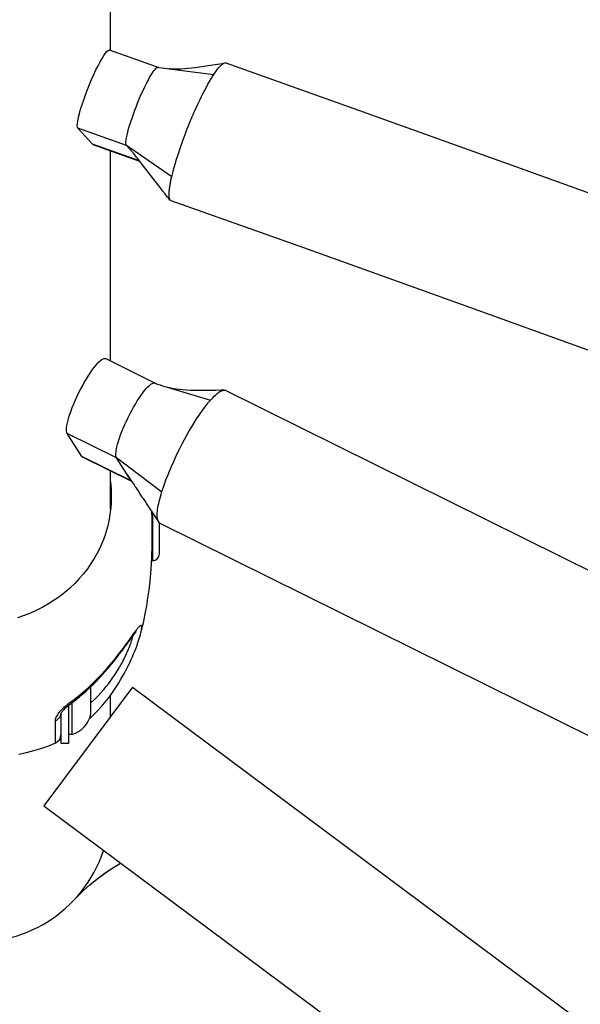
# Model space of a CAD drawing. Units: millimetres. Extents: x -7735 to 4386, y -6357 to 2514.
# Drawn here: x -67 to 59, y -3584 to -3362 of the extents above; entities that cross this region are included whole.
import ezdxf

# ---------------------------------------------------------------- set-up
doc = ezdxf.new("R2010")
doc.units = ezdxf.units.MM
doc.header["$LTSCALE"] = 200
doc.layers.add('PW_SITE', color=150, linetype='Continuous')

msp = doc.modelspace()

# ---------------------------------------------------------------- linework, layer by layer
at = {"layer": 'PW_SITE', "color": 7, "linetype": 'Continuous'}
for points in [[(-47.027, -3369.27), (-47.027, -3059.275)], [(-50.962, -3390.558), (-51.045, -3390.508), (-54.353, -3386.905), (-54.451, -3386.675), (-54.486, -3386.314), (-54.458, -3385.822), (-54.365, -3385.188), (-54.209, -3384.423), (-53.998, -3383.566), (-53.729, -3382.611), (-53.406, -3381.565), (-53.043, -3380.479), (-52.639, -3379.35), (-52.197, -3378.182), (-51.738, -3377.031), (-51.261, -3375.9), (-50.767, -3374.788), (-50.282, -3373.749), (-49.804, -3372.788), (-49.334, -3371.9), (-48.896, -3371.131), (-48.491, -3370.485), (-48.116, -3369.958), (-47.792, -3369.575), (-47.524, -3369.346), (-47.306, -3369.26), (-47.221, -3369.27)], [(-36.25, -3373.156), (-36.6, -3373.031), (-47.219, -3369.264)], [(-33.599, -3403.126), (-33.881, -3402.762), (-34.155, -3402.407), (-34.43, -3402.051), (-34.706, -3401.694), (-35.258, -3400.979), (-35.535, -3400.622), (-35.81, -3400.266), (-36.085, -3399.91), (-36.632, -3399.203), (-36.903, -3398.853), (-37.441, -3398.158), (-37.97, -3397.474), (-39.254, -3395.817), (-40, -3394.856), (-40.484, -3394.236), (-40.946, -3393.647), (-41.159, -3393.378), (-41.351, -3393.136), (-41.529, -3392.915), (-41.694, -3392.711), (-41.846, -3392.525), (-41.987, -3392.356), (-42.121, -3392.196), (-42.25, -3392.046), (-42.372, -3391.905), (-42.492, -3391.771), (-42.614, -3391.636), (-43.386, -3390.795), (-43.435, -3390.723), (-43.472, -3390.624), (-43.499, -3390.499), (-43.514, -3390.349), (-43.519, -3390.175), (-43.512, -3389.976), (-43.469, -3389.536), (-43.388, -3389.019), (-43.269, -3388.428), (-43.112, -3387.768), (-42.919, -3387.044), (-42.692, -3386.266), (-42.434, -3385.441), (-42.147, -3384.58), (-41.838, -3383.696), (-41.509, -3382.801), (-41.164, -3381.901), (-40.804, -3381.001), (-40.432, -3380.111), (-40.052, -3379.239), (-39.669, -3378.392), (-39.284, -3377.578), (-38.904, -3376.809), (-38.533, -3376.095), (-38.178, -3375.448), (-37.839, -3374.871), (-37.521, -3374.371), (-37.227, -3373.951), (-36.958, -3373.615), (-36.719, -3373.366), (-36.6, -3373.268), (-36.492, -3373.198), (-36.394, -3373.157), (-36.308, -3373.145), (-36.283, -3373.147), (-36.093, -3373.177), (-35.458, -3373.274), (-34.84, -3373.363), (-34.238, -3373.444), (-33.798, -3373.5)], [(-21.79, -3372.327), (-22.888, -3372.511), (-23.942, -3372.683), (-24.957, -3372.842), (-25.942, -3372.991), (-26.908, -3373.129), (-27.844, -3373.253), (-28.731, -3373.359), (-29.559, -3373.445), (-30.337, -3373.512), (-31.07, -3373.559), (-31.755, -3373.584), (-32.394, -3373.587), (-33.002, -3373.568), (-33.582, -3373.524), (-33.804, -3373.499), (-23.71, -3374.734)], [(-29.13, -3385.558), (-28.945, -3385.118), (-28.759, -3384.68), (-28.572, -3384.245), (-28.383, -3383.814), (-28.194, -3383.385), (-28.004, -3382.96), (-27.63, -3382.136), (-27.253, -3381.328), (-26.876, -3380.536), (-26.498, -3379.764), (-26.123, -3379.015), (-25.751, -3378.295), (-25.383, -3377.604), (-25.022, -3376.946), (-24.672, -3376.329), (-24.336, -3375.756), (-24.014, -3375.224), (-23.71, -3374.734), (-23.208, -3373.992), (-22.727, -3373.363), (-22.274, -3372.856), (-21.865, -3372.476), (-21.505, -3372.234), (-21.25, -3372.147), (-21.19, -3372.14), (-21.001, -3372.165), (7.846, -3382.45), (44.525, -3395.595), (81.639, -3408.971)], [(70.255, -3440.372), (33.205, -3427.019), (-3.405, -3413.898), (-33.342, -3403.226), (-33.435, -3403.18), (-33.519, -3403.108), (-33.553, -3403.068), (-33.591, -3403.015), (-33.649, -3402.903), (-33.696, -3402.775), (-33.733, -3402.631), (-33.76, -3402.474), (-33.778, -3402.306), (-33.789, -3402.126), (-33.793, -3401.938), (-33.791, -3401.741), (-33.784, -3401.536), (-33.772, -3401.325), (-33.756, -3401.108), (-33.736, -3400.886), (-33.713, -3400.661), (-33.686, -3400.432), (-33.656, -3400.201), (-33.622, -3399.969), (-33.586, -3399.735), (-33.546, -3399.501), (-33.504, -3399.266), (-33.46, -3399.031), (-33.413, -3398.797), (-33.363, -3398.563), (-33.311, -3398.33), (-33.257, -3398.099), (-33.234, -3398.008), (-33.212, -3397.918), (-33.188, -3397.828), (-32.962, -3396.924), (-32.708, -3395.964), (-32.425, -3394.955), (-32.112, -3393.898), (-31.769, -3392.804), (-31.402, -3391.687), (-31.014, -3390.558), (-30.608, -3389.421), (-30.184, -3388.283), (-30.018, -3387.847), (-29.851, -3387.412), (-29.682, -3386.98), (-29.512, -3386.551), (-29.341, -3386.124), (-29.169, -3385.7), (-29.161, -3385.677), (-29.152, -3385.654), (-29.143, -3385.631), (-29.133, -3385.609), (-29.123, -3385.586), (-29.113, -3385.563)], [(-33.187, -3397.829), (-43.386, -3390.795), (-54.353, -3386.905)], [(-40.464, -3394.261), (-51.045, -3390.508)], [(-50.964, -3390.563), (-40.436, -3394.297)], [(-47.027, -3439.376), (-47.027, -3391.959)], [(-53.296, -3461.079), (-53.348, -3461.048), (-53.487, -3460.902), (-56.756, -3455.732), (-56.852, -3455.504), (-56.908, -3455.209), (-56.922, -3454.847), (-56.894, -3454.413), (-56.825, -3453.912), (-56.716, -3453.357), (-56.567, -3452.747), (-56.379, -3452.083), (-56.156, -3451.382), (-55.898, -3450.645), (-55.605, -3449.872), (-55.286, -3449.083), (-54.94, -3448.279), (-54.567, -3447.459), (-54.177, -3446.646), (-53.771, -3445.839), (-53.347, -3445.039), (-52.919, -3444.268), (-52.485, -3443.524), (-52.046, -3442.809), (-51.613, -3442.141), (-51.187, -3441.521), (-50.768, -3440.949), (-50.366, -3440.439), (-49.983, -3439.993), (-49.617, -3439.609), (-49.278, -3439.298), (-48.968, -3439.062), (-48.686, -3438.899), (-48.438, -3438.812), (-48.229, -3438.804), (-48.106, -3438.843)], [(-36.972, -3444.364), (-48.102, -3438.843)], [(-42.165, -3466.607), (-42.214, -3466.574), (-42.287, -3466.514), (-42.357, -3466.423), (-45.626, -3461.253), (-45.684, -3461.139), (-45.73, -3461.002), (-45.764, -3460.842), (-45.784, -3460.66), (-45.792, -3460.457), (-45.788, -3460.233), (-45.748, -3459.789), (-45.669, -3459.285), (-45.552, -3458.727), (-45.398, -3458.118), (-45.207, -3457.464), (-44.982, -3456.771), (-44.724, -3456.045), (-44.436, -3455.291), (-44.12, -3454.517), (-43.778, -3453.728), (-43.415, -3452.933), (-43.033, -3452.137), (-42.634, -3451.348), (-42.224, -3450.572), (-41.805, -3449.816), (-41.38, -3449.087), (-40.954, -3448.39), (-40.53, -3447.733), (-40.113, -3447.12), (-39.704, -3446.557), (-39.308, -3446.048), (-38.929, -3445.598), (-38.569, -3445.212), (-38.232, -3444.891), (-37.921, -3444.64), (-37.638, -3444.46), (-37.386, -3444.353), (-37.257, -3444.324), (-37.139, -3444.32), (-37.033, -3444.34), (-37.01, -3444.348), (-36.398, -3444.574), (-35.822, -3444.781), (-35.261, -3444.974), (-34.716, -3445.154), (-34.189, -3445.32), (-24.479, -3448.239)], [(-35.859, -3475.965), (-35.973, -3475.896), (-36.089, -3475.789), (-36.18, -3475.671), (-36.192, -3475.653), (-36.278, -3475.491), (-36.348, -3475.301), (-36.404, -3475.083), (-36.445, -3474.838), (-36.47, -3474.567), (-36.481, -3474.27), (-36.477, -3473.947), (-36.458, -3473.6), (-36.423, -3473.23), (-36.372, -3472.837), (-36.305, -3472.422), (-36.224, -3471.986), (-36.127, -3471.529), (-36.016, -3471.051), (-35.892, -3470.555), (-35.754, -3470.04), (-35.604, -3469.507), (-35.398, -3468.815), (-35.353, -3468.671), (-35.307, -3468.527), (-35.259, -3468.382), (-35.208, -3468.237), (-35.157, -3468.092), (-34.837, -3467.163), (-34.488, -3466.206), (-34.111, -3465.226), (-33.709, -3464.227), (-33.283, -3463.214), (-32.834, -3462.191), (-32.363, -3461.162), (-31.873, -3460.133), (-31.368, -3459.11), (-30.851, -3458.1), (-30.325, -3457.105), (-29.789, -3456.126), (-29.245, -3455.166), (-28.696, -3454.232), (-28.146, -3453.33), (-27.596, -3452.465), (-27.049, -3451.639), (-26.509, -3450.857), (-25.977, -3450.12), (-25.457, -3449.434), (-24.951, -3448.801), (-24.873, -3448.702), (-24.795, -3448.606), (-24.717, -3448.511), (-24.638, -3448.419), (-24.559, -3448.328), (-24.479, -3448.239), (-24.176, -3447.907), (-23.881, -3447.598), (-23.596, -3447.315), (-23.321, -3447.056), (-23.057, -3446.824), (-22.803, -3446.619), (-22.559, -3446.441), (-22.327, -3446.29), (-22.105, -3446.168), (-21.895, -3446.075), (-21.696, -3446.01), (-21.51, -3445.973), (-21.4, -3445.965), (-21.337, -3445.965), (-21.179, -3445.985), (-21.035, -3446.034), (-21.017, -3446.043)], [(-21.4, -3445.965), (-22.054, -3445.983), (-23.357, -3446.013), (-24.6, -3446.034), (-25.781, -3446.045), (-26.899, -3446.045), (-27.951, -3446.033), (-28.936, -3446.008), (-29.853, -3445.968), (-30.701, -3445.912), (-31.475, -3445.84), (-32.179, -3445.752), (-32.829, -3445.647), (-33.429, -3445.524), (-33.976, -3445.384), (-34.134, -3445.337)], [(-21.017, -3446.043), (79.673, -3495.989)], [(-35.441, -3468.959), (-45.626, -3461.253), (-56.756, -3455.732)], [(-42.193, -3466.544), (-42.357, -3466.423), (-53.487, -3460.902)], [(-42.169, -3466.6), (-53.299, -3461.079)], [(-47.027, -3472.868), (-47.027, -3464.19)], [(-43.282, -3464.917), (-43.234, -3464.989), (-42.68, -3465.826), (-42.456, -3466.166), (-42.215, -3466.53), (-42.089, -3466.721), (-41.96, -3466.916), (-41.829, -3467.115), (-41.696, -3467.317), (-41.424, -3467.729), (-41.286, -3467.938), (-41.146, -3468.149), (-41.005, -3468.363), (-40.862, -3468.579), (-40.718, -3468.797), (-40.573, -3469.018), (-40.426, -3469.24), (-40.277, -3469.465), (-40.128, -3469.692), (-39.977, -3469.921), (-39.824, -3470.151), (-39.671, -3470.384), (-39.516, -3470.619), (-39.359, -3470.856), (-39.202, -3471.094), (-39.043, -3471.335), (-38.883, -3471.577), (-38.722, -3471.821), (-36.18, -3475.671)], [(-47.027, -3466.598), (-46.953, -3467.297), (-46.879, -3468.34), (-46.842, -3469.379), (-46.837, -3469.897), (-46.841, -3470.411), (-46.878, -3471.441), (-46.953, -3472.466), (-47.064, -3473.486), (-47.214, -3474.507), (-47.404, -3475.526), (-47.633, -3476.543), (-47.907, -3477.568), (-48.226, -3478.597), (-48.592, -3479.63), (-49.016, -3480.684), (-49.503, -3481.759), (-50.055, -3482.847), (-50.683, -3483.956), (-51.398, -3485.092), (-52.2, -3486.237), (-53.077, -3487.366), (-54.029, -3488.474), (-55.058, -3489.556), (-56.142, -3490.588), (-57.271, -3491.563), (-58.449, -3492.484), (-59.676, -3493.352), (-60.949, -3494.164), (-62.264, -3494.917), (-63.623, -3495.612), (-65.024, -3496.246), (-66.462, -3496.815), (-67.934, -3497.315)], [(-47.027, -3468.879), (-46.953, -3469.566), (-46.879, -3470.598), (-46.864, -3471.027)], [(-46.964, -3472.569), (-46.964, -3470.413), (-46.892, -3470.413)], [(-40.333, -3501.391), (-39.904, -3499.775), (-39.508, -3498.096), (-39.151, -3496.379), (-38.831, -3494.623), (-38.548, -3492.831), (-38.303, -3491.001), (-38.093, -3489.136), (-37.919, -3487.235), (-37.781, -3485.298), (-37.677, -3483.327), (-37.607, -3481.322), (-37.607, -3474.861), (-37.657, -3473.435)], [(-37.566, -3474.916), (-37.607, -3474.916)], [(-35.86, -3475.965), (70.133, -3528.541)], [(-40.33, -3501.382), (-40.31, -3501.31), (-40.259, -3501.123), (-40.215, -3500.951), (-40.175, -3500.791), (-40.139, -3500.643), (-40.108, -3500.507), (-40.081, -3500.38), (-40.057, -3500.263), (-40.037, -3500.156), (-40.019, -3500.056), (-40.004, -3499.964), (-39.992, -3499.88), (-39.982, -3499.801), (-39.973, -3499.729), (-39.967, -3499.663), (-39.962, -3499.602), (-39.959, -3499.545), (-39.957, -3499.492), (-39.956, -3499.445), (-39.957, -3499.4), (-39.959, -3499.357), (-39.962, -3499.316), (-39.967, -3499.276), (-39.973, -3499.239), (-39.981, -3499.204), (-39.991, -3499.171), (-40.003, -3499.141), (-40.018, -3499.115), (-40.035, -3499.093), (-40.055, -3499.073), (-40.078, -3499.06), (-40.105, -3499.051), (-40.135, -3499.048), (-40.169, -3499.052), (-40.208, -3499.063), (-40.252, -3499.081), (-40.302, -3499.11), (-40.357, -3499.148), (-40.419, -3499.196), (-40.488, -3499.257), (-40.565, -3499.331), (-40.65, -3499.418), (-40.744, -3499.522), (-40.849, -3499.642), (-40.964, -3499.779), (-41.092, -3499.939), (-41.234, -3500.121), (-41.39, -3500.324), (-41.563, -3500.555), (-41.965, -3501.102), (-43.042, -3502.596), (-43.381, -3503.064), (-43.752, -3503.572), (-44.158, -3504.122), (-44.602, -3504.715), (-45.087, -3505.35), (-45.615, -3506.029), (-46.19, -3506.752), (-46.815, -3507.516), (-47.495, -3508.323), (-48.237, -3509.174), (-49.042, -3510.063), (-49.906, -3510.977), (-50.832, -3511.913), (-51.824, -3512.869), (-52.885, -3513.835), (-54.015, -3514.804), (-55.222, -3515.775), (-56.508, -3516.743), (-56.759, -3516.928), (-57.007, -3517.122), (-57.253, -3517.326), (-57.499, -3517.539), (-57.742, -3517.762), (-57.976, -3517.989), (-58.199, -3518.22), (-58.412, -3518.455), (-58.609, -3518.69), (-58.79, -3518.923), (-58.953, -3519.155), (-59.097, -3519.382), (-59.22, -3519.604), (-59.323, -3519.821), (-59.403, -3520.026), (-59.46, -3520.216), (-59.493, -3520.395), (-59.504, -3520.562), (-59.307, -3520.474), (-59.12, -3520.369), (-58.946, -3520.249), (-58.785, -3520.114), (-58.64, -3519.967), (-58.511, -3519.807), (-58.4, -3519.637), (-58.307, -3519.459), (-58.235, -3519.273), (-58.182, -3519.082), (-58.15, -3518.887), (-58.149, -3518.865)], [(-56.294, -3516.92), (-56.043, -3516.735), (-55.607, -3516.407), (-55.183, -3516.08), (-54.77, -3515.754), (-54.368, -3515.429), (-53.976, -3515.105), (-53.594, -3514.782), (-53.223, -3514.461), (-52.86, -3514.142), (-52.506, -3513.824), (-52.161, -3513.508), (-51.824, -3513.193), (-51.495, -3512.88), (-51.174, -3512.569), (-50.859, -3512.26), (-50.552, -3511.953), (-50.252, -3511.648), (-49.957, -3511.344), (-49.669, -3511.042), (-49.387, -3510.742), (-49.111, -3510.444), (-48.84, -3510.148), (-48.575, -3509.855), (-48.315, -3509.563), (-48.061, -3509.274), (-47.812, -3508.987), (-47.568, -3508.703), (-47.329, -3508.422), (-47.095, -3508.143), (-46.866, -3507.867), (-46.642, -3507.594), (-46.423, -3507.324), (-46.208, -3507.057), (-45.998, -3506.794), (-45.792, -3506.534), (-45.59, -3506.277), (-45.393, -3506.023), (-45.201, -3505.773), (-45.012, -3505.527), (-44.828, -3505.285), (-44.647, -3505.046), (-44.471, -3504.811), (-44.131, -3504.354), (-43.808, -3503.916), (-43.501, -3503.496), (-42.561, -3502.201), (-42.331, -3501.886), (-42.118, -3501.597), (-41.924, -3501.335), (-41.833, -3501.215), (-41.747, -3501.102), (-41.666, -3500.997), (-41.59, -3500.899), (-41.519, -3500.81), (-41.453, -3500.728), (-41.393, -3500.654), (-41.338, -3500.59), (-41.29, -3500.534), (-41.247, -3500.486), (-41.213, -3500.449), (-41.199, -3500.434)], [(-51.732, -3520.05), (-51.589, -3519.922), (-50.695, -3519.06), (-49.844, -3518.179), (-49.036, -3517.283), (-48.274, -3516.382), (-47.557, -3515.481), (-46.885, -3514.583), (-46.259, -3513.699), (-45.68, -3512.836), (-45.145, -3511.995), (-44.647, -3511.174), (-44.187, -3510.377), (-43.761, -3509.605), (-43.365, -3508.855), (-42.997, -3508.127), (-42.656, -3507.424), (-42.34, -3506.744), (-42.048, -3506.089), (-41.779, -3505.46), (-41.531, -3504.854), (-41.303, -3504.273), (-41.094, -3503.717), (-40.903, -3503.187), (-40.73, -3502.681), (-40.575, -3502.202), (-40.437, -3501.753), (-40.329, -3501.38)], [(-51.396, -3516.498), (-50.596, -3515.744), (-49.851, -3514.987), (-49.16, -3514.241), (-48.523, -3513.512), (-47.94, -3512.798), (-47.399, -3512.104), (-46.901, -3511.432), (-46.445, -3510.781), (-46.024, -3510.156), (-45.637, -3509.556), (-45.285, -3508.982), (-44.961, -3508.436), (-44.665, -3507.917), (-44.397, -3507.427), (-44.151, -3506.963), (-43.927, -3506.526), (-43.725, -3506.115), (-43.54, -3505.729), (-43.372, -3505.368), (-43.222, -3505.03), (-43.084, -3504.714), (-42.959, -3504.419), (-42.847, -3504.145), (-42.745, -3503.888), (-42.653, -3503.649), (-42.57, -3503.426), (-42.495, -3503.218), (-42.428, -3503.024), (-42.367, -3502.845), (-42.313, -3502.677), (-42.264, -3502.522), (-42.221, -3502.378), (-42.183, -3502.245), (-42.149, -3502.121), (-42.119, -3502.007), (-42.093, -3501.901), (-42.07, -3501.804), (-42.05, -3501.714), (-42.034, -3501.63), (-42.019, -3501.553), (-42.007, -3501.483), (-42, -3501.438)], [(-42.045, -3512.946), (-62.009, -3539.711)], [(-42.042, -3512.942), (140.561, -3649.145)], [(-47.027, -3519.626), (-47.027, -3514.774)], [(-58.162, -3518.896), (-58.164, -3518.901), (-58.16, -3518.892), (-58.149, -3518.864), (-58.127, -3518.818), (-58.092, -3518.752), (-58.043, -3518.669), (-57.979, -3518.57), (-57.898, -3518.455), (-57.799, -3518.325), (-57.683, -3518.185), (-57.55, -3518.035), (-57.401, -3517.876), (-57.237, -3517.712), (-57.061, -3517.546), (-56.872, -3517.379), (-56.679, -3517.217), (-56.484, -3517.063), (-56.294, -3516.92), (-56.301, -3516.922), (-56.329, -3516.911), (-56.373, -3516.877), (-56.433, -3516.821), (-56.508, -3516.743)], [(-56.476, -3517.057), (-56.476, -3525.622), (-58.14, -3525.622), (-58.14, -3518.845)], [(-59.504, -3520.562), (-59.504, -3525.564)], [(-55.689, -3523.64), (-56.476, -3523.64)], [(-56.461, -3523.665), (-56.43, -3523.646)], [(-58.943, -3525.212), (-58.906, -3525.188), (-58.801, -3525.121), (-58.608, -3525), (-58.14, -3524.709)], [(-62.012, -3539.715), (742.332, -4139.676)], [(-55.175, -3560.9), (-54.623, -3560.322), (-53.176, -3558.897), (-51.661, -3557.538), (-50.072, -3556.241), (-48.411, -3555.007), (-46.687, -3553.842), (-44.902, -3552.744), (-44.698, -3552.63)], [(-50.44, -3556.53), (-48.686, -3555.203), (-46.864, -3553.957), (-44.978, -3552.789), (-44.697, -3552.631)]]:
    msp.add_lwpolyline(points, dxfattribs=at)
for points in [[(-37.566, -3473.573), (-37.566, -3484.441, 0.4142136), (-35.978, -3482.854), (-35.978, -3475.89)], [(-55.689, -3516.469), (-55.689, -3523.64, 0.258199), (-51.396, -3519.068), (-51.396, -3512.785)], [(-67.655, -3528.051), (-65.941, -3527.69), (-64.288, -3527.268), (-62.696, -3526.785), (-61.162, -3526.243), (-59.687, -3525.644), (-59.504, -3525.564, 0.2971829), (-58.14, -3523.472)], [(-107.32, -3541.689, 0.831907), (-48.552, -3549.752)]]:
    msp.add_lwpolyline(points, format="xyb", dxfattribs=at)

doc.saveas('drawing.dxf')
